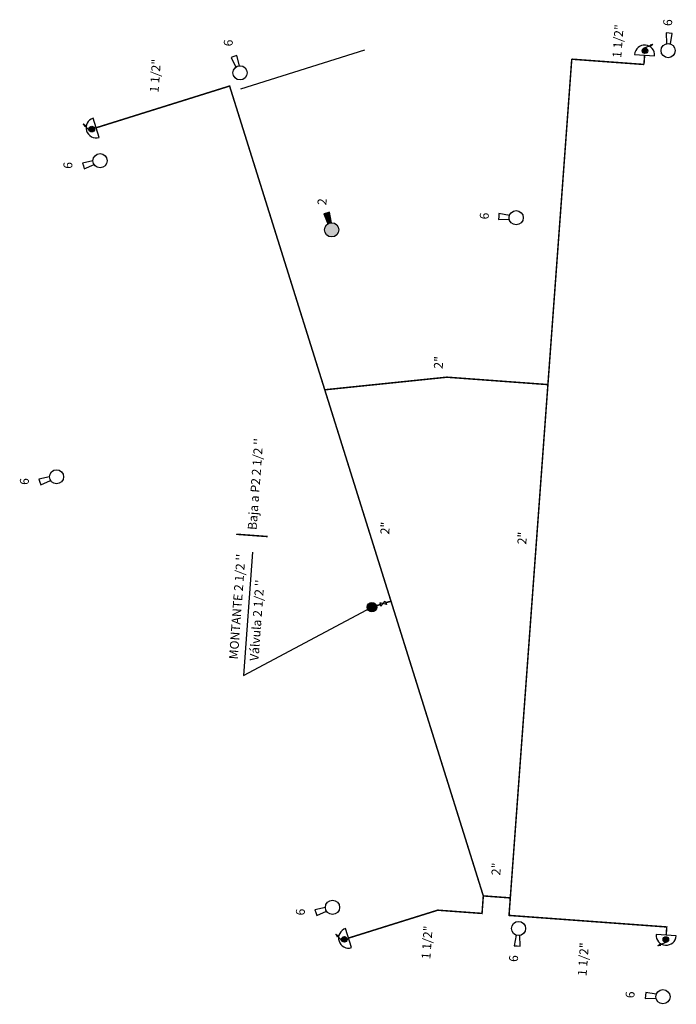
# Model space of a CAD drawing. Extents: x 372967.5 to 372989.5, y 3149686.3 to 3149719.4.
import ezdxf

# ---------------------------------------------------------------- set-up
doc = ezdxf.new("R2010")
doc.units = 0
for name, color, linetype in [('INSTA-FONTA-TEXTOS', 2, 'Continuous'), ('INSTA-PCI', 6, 'Continuous'), ('TEXTOS-COTAS', 7, 'Continuous')]:
    doc.layers.add(name, color=color, linetype=linetype)
doc.styles.add('arial', font='arial.ttf')
doc.styles.add('VERDANA', font='verdana.ttf')

# ---------------------------------------------------------------- blocks, each defined once
blk = doc.blocks.new('*X9')
at = {"color": 0}
for p, q in [((-30.33, -266.7), (-30.32, -266.69)), ((-30.32, -266.72), (-30.27, -266.67)), ((-30.32, -266.71), (-30.29, -266.68)), ((-30.31, -266.75), (-30.22, -266.66)), ((-30.31, -266.73), (-30.25, -266.67)), ((-30.3, -266.77), (-30.18, -266.65)), ((-30.3, -266.76), (-30.2, -266.66)), ((-30.29, -266.78), (-30.15, -266.65)), ((-30.28, -266.79), (-30.14, -266.65)), ((-30.28, -266.81), (-30.14, -266.67)), ((-30.27, -266.82), (-30.14, -266.69)), ((-30.27, -266.83), (-30.14, -266.7)), ((-30.26, -266.84), (-30.14, -266.72)), ((-30.26, -266.85), (-30.14, -266.74)), ((-30.25, -266.87), (-30.14, -266.75)), ((-30.25, -266.88), (-30.14, -266.77)), ((-30.24, -266.89), (-30.14, -266.79)), ((-30.23, -266.9), (-30.14, -266.8)), ((-30.23, -266.91), (-30.14, -266.82)), ((-30.22, -266.93), (-30.13, -266.84)), ((-30.22, -266.94), (-30.13, -266.86)), ((-30.21, -266.95), (-30.13, -266.87)), ((-30.21, -266.96), (-30.13, -266.89)), ((-30.2, -266.98), (-30.13, -266.91)), ((-30.19, -266.99), (-30.13, -266.92)), ((-30.19, -267), (-30.13, -266.94)), ((-30.18, -267.01), (-30.13, -266.96)), ((-30.18, -267.02), (-30.13, -266.97)), ((-30.17, -267.04), (-30.13, -266.99)), ((-30.17, -267.05), (-30.13, -267.01)), ((-30.16, -267.06), (-30.12, -267.02)), ((-30.16, -267.07), (-30.12, -267.04)), ((-30.15, -267.08), (-30.12, -267.06)), ((-30.14, -267.1), (-30.12, -267.07)), ((-30.14, -267.11), (-30.12, -267.09)), ((-30.13, -267.12), (-30.12, -267.11)), ((-30.13, -267.13), (-30.12, -267.12)), ((-30.12, -267.14), (-30.12, -267.14))]:
    blk.add_line(p, q, dxfattribs=at)
blk = doc.blocks.new('BIE')
blk.add_hatch(color=256).paths.add_polyline_path([(-0.63, 1, 1), (0.63, 1, 1)])
for p, q in [((-0.21, 1.59), (1.4, 2.34)), ((1.69, 2.48), (1.05, 2.32)), ((1.05, 2.32), (1.11, 2.21)), ((1.16, 2.1), (1.11, 2.21)), ((1.69, 2.48), (1.16, 2.1)), ((-2.25, 0), (2.25, 0))]:
    blk.add_line(p, q)
blk.add_circle((0, 1), 0.63)
blk.add_arc((0, 0), 2.25, 0, 180)
at = {"xscale": 1.285714285650001, "yscale": 1.285714285650001, "zscale": 1.285714285650001, "rotation": 101.1100342002967}
blk.add_blockref('*X9', (-342.82, -25.71), dxfattribs=at)
blk = doc.blocks.new('ext polvo poliv')
at = {"layer": 'INSTA-PCI'}
blk.add_lwpolyline([(0.238, 0.043), (0, 0.067), (0, 0), (0, -0.067), (0.238, -0.043)], dxfattribs=at)
blk.add_circle((0.392, 0), 0.159, dxfattribs=at)
blk = doc.blocks.new('50802extco2')
at = {"layer": 'INSTA-PCI'}
h = blk.add_hatch(color=256, dxfattribs=at)
edge = h.paths.add_edge_path()
edge.add_arc((0, 0.159), 0.159, 0, 360)
edge = h.paths.add_edge_path()
edge.add_line((-0.153, 0.202), (-0.392, 0.226))
edge.add_line((-0.392, 0.226), (-0.392, 0.159))
edge.add_line((-0.392, 0.159), (-0.392, 0.092))
edge.add_line((-0.392, 0.092), (-0.153, 0.116))
blk.add_hatch(color=256, dxfattribs=at).paths.add_polyline_path([(-0.392, 0.226), (-0.392, 0.159), (-0.392, 0.092), (-0.153, 0.116, -0.068031), (-0.159, 0.159, -0.068031), (-0.153, 0.202)])
blk.add_lwpolyline([(-0.153, 0.202), (-0.392, 0.226), (-0.392, 0.159), (-0.392, 0.092), (-0.153, 0.116)], dxfattribs=at)
blk.add_circle((0, 0.159), 0.159, dxfattribs=at)

msp = doc.modelspace()

# ---------------------------------------------------------------- hatches: boundary and pattern name
at = {"layer": 'INSTA-PCI'}
h = msp.add_hatch(color=256, dxfattribs=at)
h.dxf.hatch_style = 1
edge = h.paths.add_edge_path()
edge.add_arc((372979.297, 3149699.693), 0.16, 0, 360)

# ---------------------------------------------------------------- linework, layer by layer
at = {"layer": 'INSTA-FONTA-TEXTOS', "const_width": 0.05}
msp.add_lwpolyline([(372974.734, 3149702.144), (372975.79, 3149702.066)], dxfattribs=at)
at = {"layer": 'INSTA-FONTA-TEXTOS'}
msp.add_lwpolyline([(372975.285, 3149701.536), (372974.981, 3149697.39), (372979.297, 3149699.693)], dxfattribs=at)
at = {"layer": 'INSTA-PCI'}
for p, q in [((372979.781, 3149699.78), (372979.558, 3149699.841)), ((372979.558, 3149699.841), (372979.595, 3149699.721)), ((372979.669, 3149699.81), (372979.744, 3149699.899)), ((372979.744, 3149699.899), (372979.781, 3149699.78)), ((372979.595, 3149699.721), (372979.669, 3149699.81)), ((372979.781, 3149699.78), (372979.692, 3149699.804))]:
    msp.add_line(p, q, dxfattribs=at)
at = {"layer": 'INSTA-PCI', "const_width": 0.05}
for points in [[(372986.011, 3149718.116), (372983.946, 3149689.917)], [(372986.011, 3149718.116), (372988.437, 3149717.938)], [(372988.46, 3149718.252), (372988.437, 3149717.938)], [(372983.946, 3149689.917), (372983.039, 3149689.984), (372974.513, 3149717.213), (372970.027, 3149715.809)], [(372977.711, 3149707), (372981.815, 3149707.424), (372985.21, 3149707.175)], [(372979.762, 3149699.839), (372979.936, 3149699.894)], [(372979.297, 3149699.693), (372979.576, 3149699.781)], [(372983.039, 3149689.984), (372982.996, 3149689.395), (372981.506, 3149689.504), (372978.512, 3149688.567)], [(372989.184, 3149688.665), (372989.204, 3149688.94), (372983.903, 3149689.328), (372983.946, 3149689.917)]]:
    msp.add_lwpolyline(points, dxfattribs=at)
at = {"layer": 'INSTA-PCI'}
msp.add_circle((372979.297, 3149699.693), 0.16, dxfattribs=at)
at = {"layer": 'TEXTOS-COTAS'}
msp.add_lwpolyline([(372974.888, 3149717.121), (372979.052, 3149718.425)], dxfattribs=at)

# ---------------------------------------------------------------- block references
at = {"layer": 'INSTA-PCI'}
for name, p, xscale, yscale, zscale, rotation in [('ext polvo poliv', (372989.286, 3149718.991), 1.5, 1.5, 1.5, 266.3988631749142), ('BIE', (372988.46, 3149718.252), 0.15, 0.15, 0.15, 355.7867096005741), ('ext polvo poliv', (372974.657, 3149718.207), 1.5, 1.5, 1.5, 290.6591668659358), ('BIE', (372970.027, 3149715.809), 0.15, 0.15, 0.15, 107.3851045342271), ('ext polvo poliv', (372969.599, 3149714.527), 1.5, 1.5, 1.5, 17.38510806808855), ('50802extco2', (372977.714, 3149712.309), 1.5, 1.5, 1.5, 286.7667999904836), ('ext polvo poliv', (372983.555, 3149712.823), 1.5, 1.5, 1.5, 356.3988633545443), ('ext polvo poliv', (372968.137, 3149703.9), 1.5, 1.5, 1.5, 17.38510806808854), ('ext polvo poliv', (372977.411, 3149689.424), 1.5, 1.5, 1.5, 17.38510806808855), ('ext polvo poliv', (372984.18, 3149688.302), 1.5, 1.5, 1.5, 85.81233712483345), ('BIE', (372978.512, 3149688.567), 0.15, 0.15, 0.15, 107.3851045342271), ('BIE', (372989.184, 3149688.665), 0.15, 0.15, 0.15, 175.8123335796184), ('ext polvo poliv', (372988.488, 3149686.638), 1.5, 1.5, 1.5, 355.8123371534223)]:
    msp.add_blockref(name, p, dxfattribs=dict(at, xscale=xscale, yscale=yscale, zscale=zscale, rotation=rotation))

# ---------------------------------------------------------------- texts
at = {"layer": 'INSTA-FONTA-TEXTOS', "style": 'VERDANA'}
for s, p in [('1 1/2"', (372987.674, 3149718.148, 0)), ('1 1/2"', (372972.124, 3149716.984, 0)), ('2"', (372981.672, 3149707.696, 0)), ("Baja a P2 2 1/2 ''", (372975.419, 3149702.28, 0)), ('2"', (372979.874, 3149702.128, 0)), ('2"', (372984.48, 3149701.791, 0)), ("MONTANTE 2 1/2 ''", (372974.789, 3149697.927, 0)), ("Válvula 2 1/2 ''", (372975.483, 3149697.876, 0)), ('2"', (372983.607, 3149690.666, 0)), ('1 1/2"', (372981.257, 3149687.845, 0)), ('1 1/2"', (372986.507, 3149687.28, 0))]:
    msp.add_text(s, height=0.3, rotation=85.8123, dxfattribs=at).set_placement(p)
at = {"layer": 'INSTA-PCI', "style": 'arial'}
for s, rotation, p in [('%%U6', 86.9492, (372989.379, 3149719.225, 0)), ('%%U6', 86.9492, (372974.612, 3149718.541, 0)), ('%%U6', 86.9492, (372969.222, 3149714.423, 0)), ('%%U2', 85.8123, (372977.762, 3149713.198, 0)), ('%%U6', 86.9492, (372983.215, 3149712.722, 0)), ('%%U6', 86.9492, (372967.76, 3149703.796, 0)), ('%%U6', 86.9492, (372977.035, 3149689.32, 0)), ('%%U6', 86.9492, (372984.199, 3149687.758, 0)), ('%%U6', 86.9492, (372988.115, 3149686.538, 0))]:
    msp.add_text(s, height=0.3, rotation=rotation, dxfattribs=at).set_placement(p)

doc.saveas('drawing.dxf')
